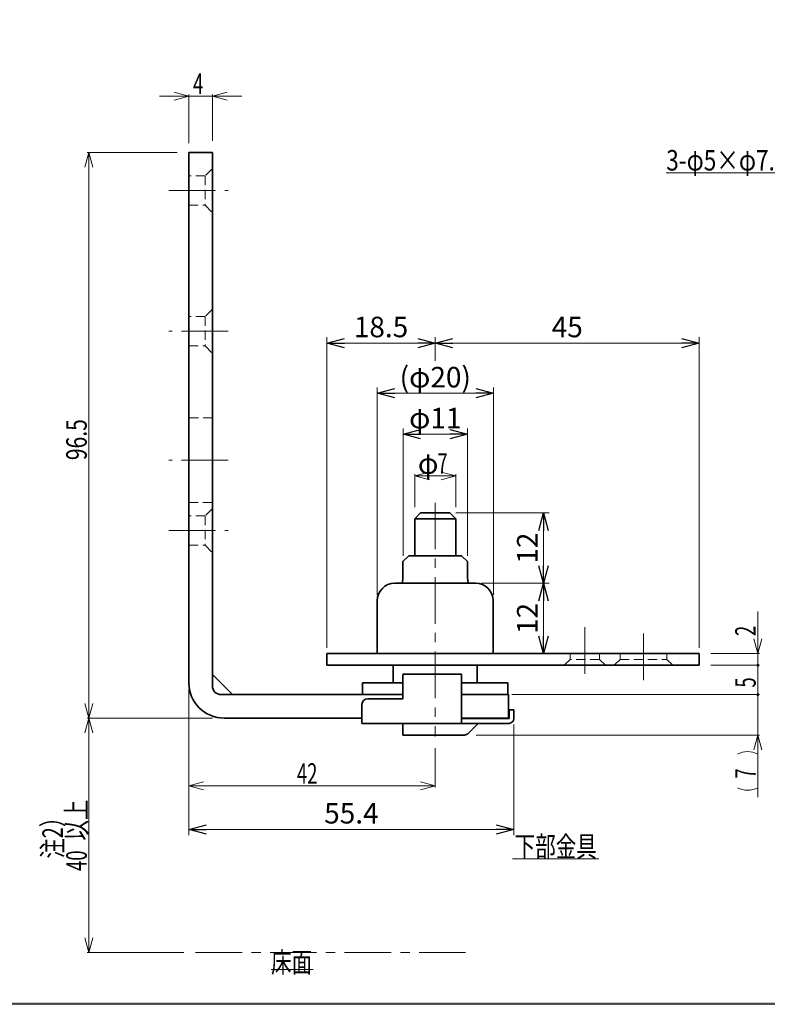
# Model space of a CAD drawing. Units: millimetres. Extents: x -188 to 188, y -138 to 138.
# Drawn here: x -9 to 119, y -138 to 30 of the extents above; entities that cross this region are included whole.
import ezdxf
from ezdxf.enums import TextEntityAlignment as Align

# ---------------------------------------------------------------- set-up
doc = ezdxf.new("R2010")
doc.units = ezdxf.units.MM
doc.header["$LTSCALE"] = 0.25
doc.linetypes.add('CENTER', pattern=[50.8, 31.75, -6.35, 6.35, -6.35])
doc.linetypes.add('DASHED2', pattern=[9.525, 6.35, -3.175])
doc.layers.add('ZUWAKU', color=7, linetype='Continuous')
doc.styles.add('dcStyle1', font='ＭＳ ゴシック', dxfattribs={"width": 0.77})
doc.dimstyles.new('dc_Rotated', dxfattribs={"dimtxt": 3.5, "dimasz": 3.000002, "dimexe": 1, "dimexo": 1, "dimgap": 1, "dimtad": 3, "dimdsep": 46, "dimtxsty": 'dcStyle1', "dimblk1": 'OPEN30', "dimblk2": 'OPEN30', "dimsah": 1, "dimcen": 0.09, "dimclrd": 7, "dimclre": 7, "dimclrt": 7, "dimadec": 0, "dimazin": 2, "dimtfac": 1, "dimtdec": 4, "dimtmove": 0, "dimatfit": 3, "dimfxl": 1, "dimarcsym": 0})

# ---------------------------------------------------------------- blocks, each defined once
blk = doc.blocks.new('DC_FILL_GROUP_11')
at = {"layer": 'ZUWAKU', "color": 6, "linetype": 'Continuous', "lineweight": 25}
blk.add_line((188.4, -138.3), (-188.4, -138.3), dxfattribs=at)
blk = doc.blocks.new('DC_GROUP_1602ND 非常解グレビティヒンジ(枠付用)_10')
at = {"layer": 'ZUWAKU'}
blk.add_hatch(color=6, dxfattribs=at).paths.add_polyline_path([(5.81, 131.5), (188.4, 131.5), (188.4, -138.3), (-188.4, -138.3), (-188.4, 131.5), (-14.19, 131.5), (-14.3, 131.1), (-188, 131.1), (-188, -137.9), (188, -137.9), (188, 131.1), (5.7, 131.1)], flags=0)
at = {"layer": 'ZUWAKU', "linetype": 'Continuous'}
blk.add_blockref('DC_FILL_GROUP_11', (0, 0), dxfattribs=at)
blk = doc.blocks.new('DC_GROUP_1602ND 非常解グレビティヒンジ(枠付用)_9')
at = {"linetype": 'Continuous'}
blk.add_blockref('DC_GROUP_1602ND 非常解グレビティヒンジ(枠付用)_10', (0, 0), dxfattribs=at)
blk = doc.blocks.new('DC_GROUP_1602ND 非常解グレビティヒンジ(枠付用)_2')
at = {"linetype": 'Continuous'}
blk.add_blockref('DC_GROUP_1602ND 非常解グレビティヒンジ(枠付用)_9', (0, 0), dxfattribs=at)
blk = doc.blocks.new('DC_GROUP_1602ND 非常解グレビティヒンジ(枠付用)_125')
at = {"color": 7, "linetype": 'Continuous', "lineweight": 13}
for p, q in [((128.95, 3.57), (101.65, 3.57)), ((148.55, -20.87), (128.95, 3.57))]:
    blk.add_line(p, q, dxfattribs=at)
at = {"color": 3, "linetype": 'Continuous', "lineweight": 35}
for q in [(146.61, -19.29), (147.42, -18.64)]:
    blk.add_line((148.55, -20.87), q, dxfattribs=at)
blk = doc.blocks.new('DC_GROUP_1602ND 非常解グレビティヒンジ(枠付用)_177')
at = {"color": 7, "linetype": 'Continuous', "lineweight": 13}
for p, q in [((20.27, -85.47), (20.27, -101.34)), ((62.27, -94.62), (62.27, -101.34)), ((20.27, -101.04), (22.77, -100.37)), ((59.77, -100.37), (62.27, -101.04)), ((22.77, -101.71), (20.27, -101.04)), ((20.27, -101.04), (22.77, -101.04)), ((20.27, -101.04), (62.27, -101.04)), ((62.27, -101.04), (59.77, -101.71)), ((62.27, -101.04), (59.77, -101.04))]:
    blk.add_line(p, q, dxfattribs=at)
at = {"color": 7, "style": 'dcStyle1', "width": 0.769231}
blk.add_text('42', height=3.5, dxfattribs=at).set_placement((38.68, -100.67), (42.18, -100.67), align=Align.FIT)
blk = doc.blocks.new('DC_GROUP_1602ND 非常解グレビティヒンジ(枠付用)_178')
at = {"color": 7, "linetype": 'Continuous', "lineweight": 13}
for p, q in [((17.77, 17.3), (20.27, 16.63)), ((20.27, 8.63), (20.27, 16.93)), ((24.27, 16.63), (26.77, 17.3)), ((24.27, 9.03), (24.27, 16.93)), ((20.27, 16.63), (15.27, 16.63)), ((20.27, 16.63), (17.77, 15.96)), ((20.27, 16.63), (17.77, 16.63)), ((20.27, 16.63), (24.27, 16.63)), ((26.77, 15.96), (24.27, 16.63)), ((24.27, 16.63), (26.77, 16.63)), ((24.27, 16.63), (29.27, 16.63))]:
    blk.add_line(p, q, dxfattribs=at)
at = {"color": 7, "style": 'dcStyle1', "width": 0.769231}
blk.add_text('4', height=3.5, dxfattribs=at).set_placement((20.97, 17), (22.72, 17), align=Align.FIT)
blk = doc.blocks.new('DC_GROUP_1602ND 非常解グレビティヒンジ(枠付用)_180')
at = {"color": 7, "linetype": 'Continuous', "lineweight": 13}
for start, end in [(90, 270), (270, 90)]:
    blk.add_arc((117.27, -80.47), 0.175, start, end, dxfattribs=at)
blk = doc.blocks.new('DC_GROUP_1602ND 非常解グレビティヒンジ(枠付用)_179')
at = {"color": 7, "linetype": 'Continuous', "lineweight": 13}
for p, q in [((117.27, -78.47), (117.27, -71.29)), ((117.27, -78.47), (116.6, -75.97)), ((117.94, -75.97), (117.27, -78.47)), ((117.27, -78.47), (117.27, -75.97)), ((109.27, -78.47), (117.57, -78.47)), ((117.27, -80.47), (117.27, -78.47)), ((109.27, -80.47), (117.57, -80.47)), ((117.27, -80.47), (117.27, -85.47)), ((117.27, -80.82), (117.27, -81.17))]:
    blk.add_line(p, q, dxfattribs=at)
at = {"linetype": 'Continuous'}
blk.add_blockref('DC_GROUP_1602ND 非常解グレビティヒンジ(枠付用)_180', (0, 0), dxfattribs=at)
at = {"color": 7, "style": 'dcStyle1', "width": 0.769231}
blk.add_text('2', height=3.5, rotation=90, dxfattribs=at).set_placement((116.9, -75.47), (116.9, -73.72), align=Align.FIT)
blk = doc.blocks.new('DC_GROUP_1602ND 非常解グレビティヒンジ(枠付用)_182')
at = {"color": 7, "linetype": 'Continuous', "lineweight": 13}
for start, end in [(90, 270), (270, 90)]:
    blk.add_arc((117.27, -85.47), 0.175, start, end, dxfattribs=at)
blk = doc.blocks.new('DC_GROUP_1602ND 非常解グレビティヒンジ(枠付用)_181')
at = {"color": 7, "linetype": 'Continuous', "lineweight": 13}
for p, q in [((117.27, -85.47), (117.27, -80.47)), ((76.35, -85.47), (117.57, -85.47)), ((117.27, -85.12), (117.27, -84.77)), ((117.27, -85.47), (117.27, -92.37)), ((69.24, -92.37), (117.57, -92.37)), ((116.6, -94.87), (117.27, -92.37)), ((117.27, -92.37), (117.27, -102.96)), ((117.27, -92.37), (117.94, -94.87)), ((117.27, -92.37), (117.27, -94.87))]:
    blk.add_line(p, q, dxfattribs=at)
for centre, start, end in [((115.52, -99.1), 63.4349, 116.5651), ((115.52, -97.88), 243.4349, 296.5651)]:
    blk.add_arc(centre, 3.9, start, end, dxfattribs=at)
at = {"linetype": 'Continuous'}
blk.add_blockref('DC_GROUP_1602ND 非常解グレビティヒンジ(枠付用)_182', (0, 0), dxfattribs=at)
at = {"color": 7, "style": 'dcStyle1', "width": 0.769231}
blk.add_text('7', height=3.5, rotation=90, dxfattribs=at).set_placement((116.9, -99.79), (116.9, -98.04), align=Align.FIT)
blk = doc.blocks.new('DC_GROUP_1602ND 非常解グレビティヒンジ(枠付用)_183')
at = {"color": 7, "linetype": 'Continuous', "lineweight": 13}
for p, q in [((2.55, 4.53), (3.22, 7.03)), ((18.27, 7.03), (2.92, 7.03)), ((3.22, 7.03), (3.89, 4.53)), ((3.22, 7.03), (3.22, 4.53)), ((3.22, 7.03), (3.22, -89.47)), ((3.22, -89.47), (2.55, -86.97)), ((3.89, -86.97), (3.22, -89.47)), ((3.22, -89.47), (3.22, -86.97)), ((24.27, -89.47), (2.92, -89.47))]:
    blk.add_line(p, q, dxfattribs=at)
at = {"color": 7, "style": 'dcStyle1', "width": 0.769231}
blk.add_text('96.5', height=3.5, rotation=90, dxfattribs=at).set_placement((2.85, -45.47), (2.85, -38.47), align=Align.FIT)
blk = doc.blocks.new('DC_GROUP_1602ND 非常解グレビティヒンジ(枠付用)_185')
at = {"color": 7, "linetype": 'Continuous', "lineweight": 13}
for start, end in [(90, 270), (270, 90)]:
    blk.add_arc((117.27, -80.47), 0.175, start, end, dxfattribs=at)
blk = doc.blocks.new('DC_GROUP_1602ND 非常解グレビティヒンジ(枠付用)_186')
at = {"color": 7, "linetype": 'Continuous', "lineweight": 13}
for start, end in [(90, 270), (270, 90)]:
    blk.add_arc((117.27, -85.47), 0.175, start, end, dxfattribs=at)
blk = doc.blocks.new('DC_GROUP_1602ND 非常解グレビティヒンジ(枠付用)_184')
at = {"color": 7, "linetype": 'Continuous', "lineweight": 13}
for p, q in [((117.27, -80.47), (117.27, -75.47)), ((109.27, -80.47), (117.57, -80.47)), ((117.27, -80.12), (117.27, -79.77)), ((117.27, -80.47), (117.27, -85.47)), ((75.35, -85.47), (117.57, -85.47)), ((117.27, -85.47), (117.27, -90.47)), ((117.27, -85.82), (117.27, -86.17))]:
    blk.add_line(p, q, dxfattribs=at)
at = {"linetype": 'Continuous'}
for name in ['DC_GROUP_1602ND 非常解グレビティヒンジ(枠付用)_185', 'DC_GROUP_1602ND 非常解グレビティヒンジ(枠付用)_186']:
    blk.add_blockref(name, (0, 0), dxfattribs=at)
at = {"color": 7, "style": 'dcStyle1', "width": 0.769231}
blk.add_text('5', height=3.5, rotation=90, dxfattribs=at).set_placement((116.9, -84.27), (116.9, -82.52), align=Align.FIT)
blk = doc.blocks.new('DC_GROUP_1602ND 非常解グレビティヒンジ(枠付用)_187')
at = {"color": 7, "linetype": 'Continuous', "lineweight": 13}
for p, q in [((58.77, -48.17), (61.27, -47.5)), ((58.77, -53.47), (58.77, -47.87)), ((61.27, -48.84), (58.77, -48.17)), ((58.77, -48.17), (61.27, -48.17)), ((58.77, -48.17), (65.77, -48.17)), ((63.27, -47.5), (65.77, -48.17)), ((65.77, -48.17), (63.27, -48.84)), ((65.77, -48.17), (63.27, -48.17)), ((65.77, -53.47), (65.77, -47.87))]:
    blk.add_line(p, q, dxfattribs=at)
at = {"color": 7, "style": 'dcStyle1', "width": 0.769231}
for s, p, p2 in [('φ', (59.31, -47.8), (62.81, -47.8)), ('7', (62.63, -47.8), (64.38, -47.8))]:
    blk.add_text(s, height=3.5, dxfattribs=at).set_placement(p, p2, align=Align.FIT)
blk = doc.blocks.new('_OPEN30')
at = {"color": 0, "linetype": 'ByBlock', "lineweight": -2}
for p, q in [((-1, 0.267949), (0, 0)), ((0, 0), (-1, -0.267949)), ((0, 0), (-1, 0))]:
    blk.add_line(p, q, dxfattribs=at)
blk = doc.blocks.new('*D191')
at = {"color": 7, "linetype": 'Continuous', "lineweight": 13}
for p, q in [((52.37, -68.47), (52.37, -33.06)), ((72.17, -68.47), (72.17, -33.06)), ((52.37, -34.06), (72.17, -34.06))]:
    blk.add_line(p, q, dxfattribs=at)
at = {"color": 7, "xscale": 3.000002807615286, "yscale": 2.999989368223643}
for p, rotation in [((52.37, -34.06), 180), ((72.17, -34.06), 360)]:
    blk.add_blockref('_OPEN30', p, dxfattribs=dict(at, rotation=rotation))
at = {"color": 7, "insert": (62.27, -33.06), "char_height": 3.5, "width": 17.5, "attachment_point": 8, "style": 'dcStyle1'}
blk.add_mtext('\\T1.00;(φ20)', dxfattribs=at)
blk = doc.blocks.new('*D192')
at = {"color": 7, "linetype": 'Continuous', "lineweight": 13}
for p, q in [((56.77, -61.77), (56.77, -40.04)), ((67.77, -61.77), (67.77, -40.04)), ((56.77, -41.04), (67.77, -41.04))]:
    blk.add_line(p, q, dxfattribs=at)
at = {"color": 7, "xscale": 3.000002807615286, "yscale": 2.999989368223643}
for p, rotation in [((56.77, -41.04), 180), ((67.77, -41.04), 360)]:
    blk.add_blockref('_OPEN30', p, dxfattribs=dict(at, rotation=rotation))
at = {"color": 7, "insert": (62.27, -40.04), "char_height": 3.5, "width": 13.125, "attachment_point": 8, "style": 'dcStyle1'}
blk.add_mtext('\\T1.00;φ11', dxfattribs=at)
blk = doc.blocks.new('*D198')
at = {"color": 7, "linetype": 'Continuous', "lineweight": 13}
for p, q in [((43.77, -77.47), (43.77, -24.5)), ((62.27, -28.5), (62.27, -24.5)), ((43.77, -25.5), (62.27, -25.5))]:
    blk.add_line(p, q, dxfattribs=at)
at = {"color": 7, "xscale": 3.000002807615286, "yscale": 2.999989368223643}
for p, rotation in [((43.77, -25.5), 180), ((62.27, -25.5), 360)]:
    blk.add_blockref('_OPEN30', p, dxfattribs=dict(at, rotation=rotation))
at = {"color": 7, "insert": (53.02, -24.5), "char_height": 3.5, "width": 13.125, "attachment_point": 8, "style": 'dcStyle1'}
blk.add_mtext('\\T1.00;18.5', dxfattribs=at)
blk = doc.blocks.new('*D199')
at = {"color": 7, "linetype": 'Continuous', "lineweight": 13}
for p, q in [((62.27, -28.5), (62.27, -24.5)), ((107.27, -77.47), (107.27, -24.5)), ((62.27, -25.5), (107.27, -25.5))]:
    blk.add_line(p, q, dxfattribs=at)
at = {"color": 7, "xscale": 3.000002807615286, "yscale": 2.999989368223643}
for p, rotation in [((62.27, -25.5), 180), ((107.27, -25.5), 360)]:
    blk.add_blockref('_OPEN30', p, dxfattribs=dict(at, rotation=rotation))
at = {"color": 7, "insert": (84.77, -24.5), "char_height": 3.5, "width": 8.75, "attachment_point": 8, "style": 'dcStyle1'}
blk.add_mtext('\\T1.00;45', dxfattribs=at)
blk = doc.blocks.new('*D200')
at = {"color": 7, "linetype": 'Continuous', "lineweight": 13}
for p, q in [((70.17, -66.47), (81.71, -66.47)), ((80.71, -78.47), (80.71, -66.47))]:
    blk.add_line(p, q, dxfattribs=at)
at = {"color": 7, "xscale": 3.000002807615286, "yscale": 2.999989368223643}
for p, rotation in [((80.71, -66.47), 90), ((80.71, -78.47), 270)]:
    blk.add_blockref('_OPEN30', p, dxfattribs=dict(at, rotation=rotation))
at = {"color": 7, "insert": (79.71, -72.47), "char_height": 3.5, "width": 8.75, "attachment_point": 8, "rotation": 90, "style": 'dcStyle1'}
blk.add_mtext('\\T1.00;12', dxfattribs=at)
blk = doc.blocks.new('*D201')
at = {"color": 7, "linetype": 'Continuous', "lineweight": 13}
for p, q in [((65.77, -54.47), (81.71, -54.47)), ((80.71, -66.47), (80.71, -54.47)), ((70.17, -66.47), (81.71, -66.47))]:
    blk.add_line(p, q, dxfattribs=at)
at = {"color": 7, "xscale": 3.000002807615286, "yscale": 2.999989368223643}
for p, rotation in [((80.71, -54.47), 90), ((80.71, -66.47), 270)]:
    blk.add_blockref('_OPEN30', p, dxfattribs=dict(at, rotation=rotation))
at = {"color": 7, "insert": (79.71, -60.47), "char_height": 3.5, "width": 8.75, "attachment_point": 8, "rotation": 90, "style": 'dcStyle1'}
blk.add_mtext('\\T1.00;12', dxfattribs=at)
blk = doc.blocks.new('DC_GROUP_1602ND 非常解グレビティヒンジ(枠付用)_193')
at = {"color": 7, "linetype": 'Continuous', "lineweight": 13}
for p, q in [((2.55, -91.97), (3.22, -89.47)), ((24.27, -89.47), (2.92, -89.47)), ((3.22, -89.47), (3.89, -91.97)), ((3.22, -89.47), (3.22, -91.97)), ((3.22, -89.47), (3.22, -129.47)), ((3.22, -129.47), (2.55, -126.97)), ((3.89, -126.97), (3.22, -129.47)), ((3.22, -129.47), (3.22, -126.97)), ((19.4, -129.47), (2.92, -129.47))]:
    blk.add_line(p, q, dxfattribs=at)
at = {"color": 7, "style": 'dcStyle1', "width": 0.769231}
for s, p, p2 in [('以上', (2.85, -110.37), (2.85, -103.37)), ('40', (2.85, -115.55), (2.85, -112.05))]:
    blk.add_text(s, height=3.5, rotation=90, dxfattribs=at).set_placement(p, p2, align=Align.FIT)
blk = doc.blocks.new('DC_GROUP_1602ND 非常解グレビティヒンジ(枠付用)_194')
at = {"color": 7, "linetype": 'Continuous', "lineweight": 13}
blk.add_line((34.28, -132.39), (41.48, -132.39), dxfattribs=at)
at = {"color": 7, "style": 'dcStyle1', "width": 0.769231}
blk.add_text('床面', height=3.5, dxfattribs=at).set_placement((34.28, -132.89), (41.28, -132.89), align=Align.FIT)
blk = doc.blocks.new('DC_GROUP_1602ND 非常解グレビティヒンジ(枠付用)_196')
at = {"color": 5, "linetype": 'Continuous', "lineweight": 13}
blk.add_line((75.46, -113.49), (90.16, -113.49), dxfattribs=at)
at = {"color": 7, "style": 'dcStyle1', "width": 0.769231}
blk.add_text('下部金具', height=3.5, dxfattribs=at).set_placement((75.81, -113.14), (89.81, -113.14), align=Align.FIT)
blk = doc.blocks.new('*D207')
at = {"color": 7, "linetype": 'Continuous', "lineweight": 13}
for p, q in [((20.27, -84.47), (20.27, -109.46)), ((75.67, -90.57), (75.67, -109.46)), ((20.27, -108.46), (75.67, -108.46))]:
    blk.add_line(p, q, dxfattribs=at)
at = {"color": 7, "xscale": 3.000002807615286, "yscale": 2.999989368223643}
for p, rotation in [((20.27, -108.46), 180), ((75.67, -108.46), 360)]:
    blk.add_blockref('_OPEN30', p, dxfattribs=dict(at, rotation=rotation))
at = {"color": 7, "insert": (47.97, -107.46), "char_height": 3.5, "width": 13.125, "attachment_point": 8, "style": 'dcStyle1'}
blk.add_mtext('\\T1.00;55.4', dxfattribs=at)

msp = doc.modelspace()

# ---------------------------------------------------------------- linework, layer by layer
at = {"color": 3, "linetype": 'Continuous', "lineweight": 35}
for p, q in [((20.266, 7.029), (20.266, -83.471)), ((20.266, 7.029), (24.266, 7.029)), ((24.266, 7.029), (24.266, -83.971)), ((59.766, -54.471), (58.766, -55.471)), ((59.766, -54.471), (64.12, -54.471)), ((64.12, -54.471), (64.766, -54.471)), ((65.766, -55.471), (64.766, -54.471)), ((58.766, -55.471), (58.766, -61.771)), ((58.766, -55.471), (64.862, -55.471)), ((64.862, -55.471), (65.766, -55.471)), ((65.766, -61.771), (65.766, -55.471)), ((57.766, -61.771), (56.766, -62.771)), ((57.766, -61.771), (66.766, -61.771)), ((67.766, -62.771), (66.766, -61.771)), ((56.766, -62.771), (56.766, -65.471)), ((67.766, -62.771), (67.766, -65.471)), ((56.666, -66.471), (56.766, -65.471)), ((67.766, -65.471), (67.866, -66.471)), ((55.366, -66.471), (69.166, -66.471)), ((56.766, -66.471), (56.666, -66.471)), ((67.816, -66.471), (67.866, -66.471)), ((52.366, -69.471), (52.366, -78.271)), ((72.166, -78.271), (72.166, -69.471)), ((43.766, -80.471), (43.766, -78.471)), ((43.766, -78.471), (107.266, -78.471)), ((73.016, -78.471), (72.22, -78.471)), ((73.016, -78.471), (93.766, -78.471)), ((93.766, -78.471), (96.266, -78.471)), ((99.266, -78.471), (101.766, -78.471)), ((101.766, -78.471), (107.266, -78.471)), ((107.266, -78.471), (107.266, -80.471)), ((43.768, -80.471), (107.266, -80.471)), ((55.116, -80.471), (51.866, -80.471)), ((55.116, -80.471), (55.116, -83.471)), ((72.666, -80.471), (69.416, -80.471)), ((69.416, -83.471), (69.416, -80.471)), ((27.674, -85.471), (24.266, -82.063)), ((56.766, -81.971), (66.766, -81.971)), ((56.766, -82.058), (56.766, -86.171)), ((66.766, -90.371), (66.766, -81.971)), ((49.866, -85.471), (49.866, -83.471)), ((56.766, -83.471), (49.866, -83.471)), ((74.666, -83.471), (66.766, -83.471)), ((74.666, -85.471), (74.666, -83.471)), ((25.766, -85.471), (56.766, -85.471)), ((66.766, -85.471), (74.766, -85.471)), ((74.766, -85.471), (74.766, -89.471)), ((49.766, -90.371), (49.766, -87.171)), ((50.766, -86.171), (56.766, -86.171)), ((74.866, -89.571), (74.866, -88.071)), ((74.866, -88.071), (75.666, -88.071)), ((75.666, -88.071), (75.666, -89.571)), ((49.766, -89.471), (26.266, -89.471)), ((74.866, -90.371), (49.766, -90.371)), ((56.766, -90.371), (56.766, -92.371)), ((74.766, -89.471), (66.766, -89.471)), ((66.766, -89.571), (74.866, -89.571)), ((69.566, -90.371), (67.801, -92.137)), ((67.235, -92.371), (56.766, -92.371))]:
    msp.add_line(p, q, dxfattribs=at)
at = {"color": 7, "linetype": 'DASHED2', "lineweight": 13}
for p, q in [((24.266, 4.279), (23.016, 3.029)), ((23.016, 3.029), (20.266, 3.029)), ((23.016, 3.029), (23.016, -1.971)), ((20.266, -1.971), (23.016, -1.971)), ((23.016, -1.971), (24.266, -3.221)), ((24.266, -19.721), (23.016, -20.971)), ((23.016, -20.971), (20.266, -20.971)), ((23.016, -20.971), (23.016, -25.971)), ((20.266, -25.971), (23.016, -25.971)), ((23.016, -25.971), (24.266, -27.221)), ((24.266, -38.221), (20.266, -38.221)), ((20.266, -52.721), (24.266, -52.721)), ((24.266, -53.721), (23.016, -54.971)), ((23.016, -54.971), (20.266, -54.971)), ((23.016, -54.971), (23.016, -59.971)), ((20.266, -59.971), (23.016, -59.971)), ((23.016, -59.971), (24.266, -61.221)), ((85.266, -78.471), (85.266, -79.471)), ((90.266, -78.471), (90.266, -79.471)), ((93.766, -79.471), (93.766, -78.471)), ((101.766, -78.471), (101.766, -79.471)), ((84.266, -80.471), (85.266, -79.471)), ((90.266, -79.471), (85.266, -79.471)), ((91.266, -80.471), (90.266, -79.471)), ((92.766, -80.471), (93.766, -79.471)), ((93.766, -79.471), (101.766, -79.471)), ((101.766, -79.471), (102.766, -80.471))]:
    msp.add_line(p, q, dxfattribs=at)
at = {"color": 7, "linetype": 'CENTER', "lineweight": 13}
for p, q in [((16.855, 0.529), (26.956, 0.529)), ((26.956, -23.471), (16.855, -23.471)), ((26.956, -45.471), (16.855, -45.471)), ((62.266, -52.728), (62.266, -92.616)), ((16.855, -57.471), (26.956, -57.471)), ((87.766, -73.975), (87.766, -83.299)), ((97.766, -82.989), (97.766, -73.975)), ((21.399, -129.471), (67.57, -129.471))]:
    msp.add_line(p, q, dxfattribs=at)
at = {"color": 3, "linetype": 'Continuous', "lineweight": 35}
for centre, radius, start, end in [((55.366, -69.471), 3, 90, 180), ((69.166, -69.471), 3, 0, 90), ((51.966, -78.271), 0.4, 329.99999, 0), ((72.566, -78.271), 0.4, 180, 210.00001), ((26.266, -83.471), 6, 180, 270), ((25.766, -83.971), 1.5, 180, 270), ((50.766, -87.171), 1, 90, 180), ((74.866, -89.571), 0.8, 270, 0), ((67.235, -91.571), 0.8, 270, 315)]:
    msp.add_arc(centre, radius, start, end, dxfattribs=at)

# ---------------------------------------------------------------- block references
at = {"linetype": 'Continuous'}
for name in ['DC_GROUP_1602ND 非常解グレビティヒンジ(枠付用)_2', 'DC_GROUP_1602ND 非常解グレビティヒンジ(枠付用)_178', 'DC_GROUP_1602ND 非常解グレビティヒンジ(枠付用)_183', 'DC_GROUP_1602ND 非常解グレビティヒンジ(枠付用)_125', 'DC_GROUP_1602ND 非常解グレビティヒンジ(枠付用)_187', 'DC_GROUP_1602ND 非常解グレビティヒンジ(枠付用)_179', 'DC_GROUP_1602ND 非常解グレビティヒンジ(枠付用)_184', 'DC_GROUP_1602ND 非常解グレビティヒンジ(枠付用)_181', 'DC_GROUP_1602ND 非常解グレビティヒンジ(枠付用)_177', 'DC_GROUP_1602ND 非常解グレビティヒンジ(枠付用)_193', 'DC_GROUP_1602ND 非常解グレビティヒンジ(枠付用)_196', 'DC_GROUP_1602ND 非常解グレビティヒンジ(枠付用)_194']:
    msp.add_blockref(name, (0, 0), dxfattribs=at)

# ---------------------------------------------------------------- texts
at = {"color": 7, "style": 'dcStyle1', "width": 0.769231}
msp.add_text('3-φ5×φ7.5皿', height=3.5, dxfattribs=at).set_placement((101.651, 3.942), (126.151, 3.942), align=Align.FIT)
msp.add_text('注2）', height=3.5, rotation=90, dxfattribs=at).set_placement((-1.221, -113.414), (-1.221, -104.664), align=Align.FIT)

# ---------------------------------------------------------------- dimensions: what is measured, and where the dimension line sits
at = {"linetype": 'Continuous', "lineweight": 13}
for base, p1, p2, picture, middle in [((62.266, -25.501), (43.766, -78.471), (62.266, -29.504), '*D198', (53.016, -25.501)), ((107.266, -25.501), (62.266, -29.504), (107.266, -78.471), '*D199', (84.766, -25.501)), ((75.666, -108.455), (20.266, -83.471), (75.666, -89.571), '*D207', (47.966, -108.455))]:
    dim = msp.add_linear_dim(base=base, p1=p1, p2=p2, dimstyle='dc_Rotated', override={"dimtxt": 3.5, "dimasz": 3.000002, "dimexe": 1, "dimexo": 1, "dimgap": 1, "dimtad": 3, "dimtih": 0, "dimtoh": 0, "dimdec": 2, "dimzin": 8, "dimtxsty": 'dcStyle1', "dimblk1": 'OPEN30', "dimblk2": 'OPEN30', "dimsah": 1, "dimclrd": 7, "dimclre": 7, "dimclrt": 7, "dimazin": 2, "dimtofl": 1, "dimtolj": 0, "dimtzin": 8, "dimarcsym": 1}, dxfattribs=at)
    dim.commit()
    dim.dimension.update_dxf_attribs({"geometry": picture, "text_midpoint": middle, "dimtype": 160})
for base, p1, p2, text, picture, middle in [((72.166, -34.064), (52.366, -69.471), (72.166, -69.471), '(φ20)', '*D191', (62.266, -34.064)), ((67.766, -41.035), (56.766, -62.771), (67.766, -62.771), 'φ<>', '*D192', (62.266, -41.035))]:
    dim = msp.add_linear_dim(base=base, p1=p1, p2=p2, text=text, dimstyle='dc_Rotated', override={"dimtxt": 3.5, "dimasz": 3.000002, "dimexe": 1, "dimexo": 1, "dimgap": 1, "dimtad": 3, "dimtih": 0, "dimtoh": 0, "dimdec": 2, "dimzin": 8, "dimtxsty": 'dcStyle1', "dimblk1": 'OPEN30', "dimblk2": 'OPEN30', "dimsah": 1, "dimclrd": 7, "dimclre": 7, "dimclrt": 7, "dimazin": 2, "dimtofl": 1, "dimtolj": 0, "dimtzin": 8, "dimarcsym": 1}, dxfattribs=at)
    dim.commit()
    dim.dimension.update_dxf_attribs({"geometry": picture, "text_midpoint": middle, "dimtype": 160})
for base, p1, p2, override, picture, middle in [((80.705, -54.471), (69.166, -66.471), (64.766, -54.471), {"dimtxt": 3.5, "dimasz": 3.000002, "dimexe": 1, "dimexo": 1, "dimgap": 1, "dimtad": 3, "dimtih": 0, "dimtoh": 0, "dimdec": 2, "dimzin": 8, "dimtxsty": 'dcStyle1', "dimblk1": 'OPEN30', "dimblk2": 'OPEN30', "dimsah": 1, "dimclrd": 7, "dimclre": 7, "dimclrt": 7, "dimazin": 2, "dimtofl": 1, "dimtolj": 0, "dimtzin": 8, "dimarcsym": 1}, '*D201', (80.705, -60.471)), ((80.705, -66.471), (80.705, -78.471), (69.166, -66.471), {"dimtxt": 3.5, "dimasz": 3.000002, "dimexe": 0, "dimexo": 1, "dimgap": 1, "dimtad": 3, "dimtih": 0, "dimtoh": 0, "dimdec": 2, "dimzin": 8, "dimtxsty": 'dcStyle1', "dimblk1": 'OPEN30', "dimblk2": 'OPEN30', "dimsah": 1, "dimse1": 1, "dimclrd": 7, "dimclre": 7, "dimclrt": 7, "dimazin": 2, "dimtofl": 1, "dimtolj": 0, "dimtzin": 8, "dimarcsym": 1}, '*D200', (80.705, -72.471))]:
    dim = msp.add_linear_dim(base=base, p1=p1, p2=p2, angle=90, dimstyle='dc_Rotated', override=override, dxfattribs=at)
    dim.commit()
    dim.dimension.update_dxf_attribs({"geometry": picture, "text_midpoint": middle, "dimtype": 160})

doc.saveas('drawing.dxf')
